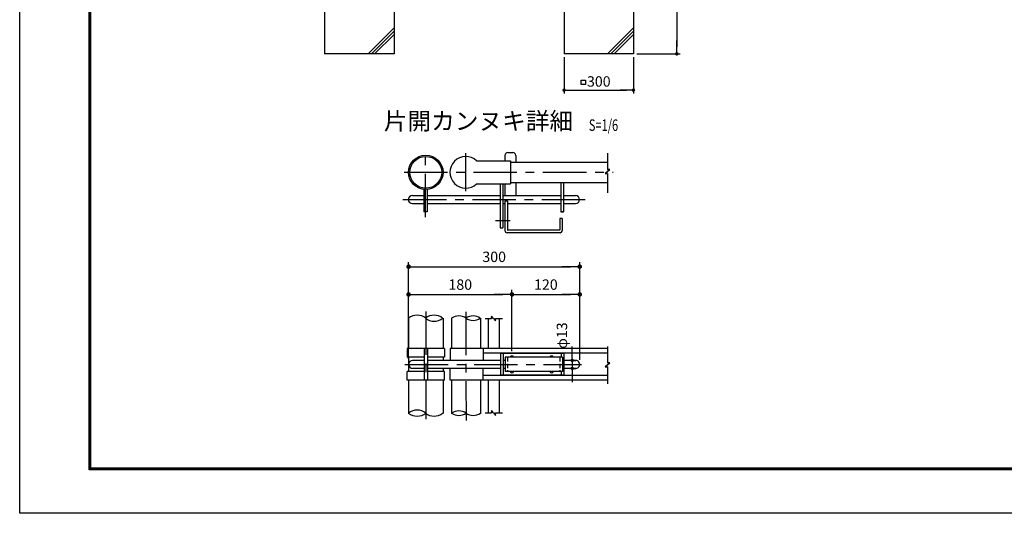
# Model space of a CAD drawing. Extents: x 0 to 8910, y 0 to 6300.
# Drawn here: x 0 to 4256, y 0 to 2133 of the extents above; entities that cross this region are included whole.
import ezdxf
from ezdxf.enums import TextEntityAlignment as Align

# ---------------------------------------------------------------- set-up
doc = ezdxf.new("R2010")
doc.units = 0
doc.header["$LTSCALE"] = 75
doc.header["$MEASUREMENT"] = 0
doc.header["$PDMODE"] = 35
for name, pattern in [('CENTERX2', [4, 2.5, -0.5, 0.5, -0.5]), ('DASHDOT', [1, 0.5, -0.25, 0, -0.25]), ('DASHED2', [0.375, 0.25, -0.125])]:
    doc.linetypes.add(name, pattern=pattern)
doc.layers.get('0').update_dxf_attribs({"linetype": 'CONTINUOUS'})
doc.layers.get('DEFPOINTS').update_dxf_attribs({"linetype": 'CONTINUOUS'})
for name, color, linetype in [('1', 7, 'CONTINUOUS'), ('4基礎', 7, 'CONTINUOUS'), ('5寸法', 1, 'CONTINUOUS'), ('7詳細', 7, 'CONTINUOUS'), ('KOUZOU', 7, 'CONTINUOUS'), ('SUNPOU', 1, 'CONTINUOUS')]:
    doc.layers.add(name, color=color, linetype=linetype)
doc.styles.add('ROMANSE', font='Romans.shx', dxfattribs={"width": 0.7, "height": 45, "bigfont": 'BIGFONT.SHX'})
doc.dimstyles.new('MARU', dxfattribs={"dimscale": 20, "dimtxt": 2, "dimasz": 2, "dimexe": 1, "dimexo": 1, "dimgap": 1, "dimtad": 1, "dimdec": 0, "dimzin": 0, "dimdsep": 46, "dimtxsty": 'ROMANSE', "dimblk": 'M1', "dimcen": 0, "dimclrd": 1, "dimclre": 1, "dimclrt": 3, "dimadec": 0, "dimazin": 0, "dimtfac": 2, "dimtdec": 0, "dimtmove": 2, "dimatfit": 3, "dimldrblk": 'M1', "dimfxl": 1, "dimtolj": 1, "dimtzin": 0, "dimarcsym": 0})
doc.dimstyles.new('MARUR12', dxfattribs={"dimscale": 15, "dimtxt": 2.2, "dimasz": 2, "dimexe": 1, "dimexo": 1, "dimgap": 1, "dimtad": 1, "dimdec": 0, "dimzin": 0, "dimdsep": 46, "dimtxsty": 'ROMANSE', "dimblk1": 'M1', "dimblk2": 'M1', "dimsah": 1, "dimcen": 0, "dimclrd": 1, "dimclre": 1, "dimclrt": 3, "dimadec": 0, "dimazin": 0, "dimtfac": 2.727273, "dimtdec": 0, "dimtmove": 2, "dimatfit": 3, "dimldrblk": 'M1', "dimfxl": 1, "dimtolj": 1, "dimtzin": 0, "dimarcsym": 0})

# ---------------------------------------------------------------- blocks, each defined once
blk = doc.blocks.new('M1')
at = {"layer": 'SUNPOU'}
blk.add_line((-0.25, 0), (-1.93, 0), dxfattribs=at)
at = {"layer": 'SUNPOU', "const_width": 0.25}
blk.add_lwpolyline([(-0.12, 0, 1), (0.12, 0, 1)], format="xyb", close=True, dxfattribs=at)
blk = doc.blocks.new('*D10')
at = {"layer": '5寸法', "color": 1, "lineweight": -2, "transparency": 16777216}
for p, q in [((2668.1, 2685.7), (2855.5, 2685.7)), ((2840.5, 2655.7), (2840.5, 2015.7)), ((2668.1, 1985.7), (2855.5, 1985.7))]:
    blk.add_line(p, q, dxfattribs=at)
at = {"layer": 'DEFPOINTS', "color": 0, "transparency": 16777216}
for p in [(2653.1, 2685.7), (2653.1, 1985.7), (2840.5, 1985.7)]:
    blk.add_point(p, dxfattribs=at)
at = {"layer": '5寸法', "color": 1, "lineweight": -2, "transparency": 16777216, "xscale": 30, "yscale": 30, "zscale": 30}
for p, rotation in [((2840.5, 2685.7), 90), ((2840.5, 1985.7), 270)]:
    blk.add_blockref('M1', p, dxfattribs=dict(at, rotation=rotation))
at = {"layer": '5寸法', "color": 3, "transparency": 16777216, "insert": (2803, 2335.7), "char_height": 45, "attachment_point": 5, "rotation": 90, "style": 'ROMANSE'}
blk.add_mtext('\\A1;700', dxfattribs=at)
blk = doc.blocks.new('*D11')
at = {"layer": '5寸法', "color": 1, "lineweight": -2, "transparency": 16777216}
for p, q in [((2353.1, 1970.7), (2353.1, 1813.9)), ((2653.1, 1970.7), (2653.1, 1813.9)), ((2383.1, 1828.9), (2623.1, 1828.9))]:
    blk.add_line(p, q, dxfattribs=at)
at = {"layer": 'DEFPOINTS', "color": 0, "transparency": 16777216}
for p in [(2353.1, 1985.7), (2653.1, 1985.7), (2653.1, 1828.9)]:
    blk.add_point(p, dxfattribs=at)
at = {"layer": '5寸法', "color": 1, "lineweight": -2, "transparency": 16777216, "xscale": 30, "yscale": 30, "zscale": 30, "rotation": 180}
blk.add_blockref('M1', (2353.1, 1828.9), dxfattribs=at)
at = {"layer": '5寸法', "color": 1, "lineweight": -2, "transparency": 16777216, "xscale": 30, "yscale": 30, "zscale": 30}
blk.add_blockref('M1', (2653.1, 1828.9), dxfattribs=at)
at = {"layer": '5寸法', "color": 3, "transparency": 16777216, "insert": (2503.1, 1866.4), "char_height": 45, "attachment_point": 5, "style": 'ROMANSE'}
blk.add_mtext('\\A1;300', dxfattribs=at)
blk = doc.blocks.new('*D25')
at = {"layer": 'DEFPOINTS', "color": 0, "transparency": 16777216}
for p in [(2420.9, 1065.9), (1680.9, 843.1), (2420.9, 643.5)]:
    blk.add_point(p, dxfattribs=at)
at = {"layer": 'KOUZOU', "color": 1, "lineweight": -2, "transparency": 16777216}
for p, q in [((1680.9, 863.1), (1680.9, 1085.9)), ((1720.9, 1065.9), (2380.9, 1065.9)), ((2420.9, 663.5), (2420.9, 1085.9))]:
    blk.add_line(p, q, dxfattribs=at)
at = {"layer": 'KOUZOU', "color": 1, "lineweight": -2, "transparency": 16777216, "xscale": 40, "yscale": 40, "zscale": 40, "rotation": 180}
blk.add_blockref('M1', (1680.9, 1065.9), dxfattribs=at)
at = {"layer": 'KOUZOU', "color": 1, "lineweight": -2, "transparency": 16777216, "xscale": 40, "yscale": 40, "zscale": 40}
blk.add_blockref('M1', (2420.9, 1065.9), dxfattribs=at)
at = {"layer": 'KOUZOU', "color": 3, "transparency": 16777216, "insert": (2050.9, 1108.4), "char_height": 45, "attachment_point": 5, "style": 'ROMANSE'}
blk.add_mtext('\\A1;300', dxfattribs=at)
blk = doc.blocks.new('*D26')
at = {"color": 1, "lineweight": -2, "transparency": 16777216}
for p, q in [((2127.9, 700.2), (2127.9, 965.9)), ((2167.9, 945.9), (2380.9, 945.9)), ((2420.9, 961.8), (2420.9, 965.9))]:
    blk.add_line(p, q, dxfattribs=at)
at = {"layer": 'DEFPOINTS', "color": 0, "transparency": 16777216}
for p in [(2420.9, 945.9), (2420.9, 941.8), (2127.9, 680.2)]:
    blk.add_point(p, dxfattribs=at)
at = {"color": 1, "lineweight": -2, "transparency": 16777216, "xscale": 40, "yscale": 40, "zscale": 40, "rotation": 180}
blk.add_blockref('M1', (2127.9, 945.9), dxfattribs=at)
at = {"color": 1, "lineweight": -2, "transparency": 16777216, "xscale": 40, "yscale": 40, "zscale": 40}
blk.add_blockref('M1', (2420.9, 945.9), dxfattribs=at)
at = {"color": 3, "transparency": 16777216, "insert": (2274.4, 988.4), "char_height": 45, "attachment_point": 5, "style": 'ROMANSE'}
blk.add_mtext('\\A1;120', dxfattribs=at)
blk = doc.blocks.new('*D27')
at = {"color": 1, "lineweight": -2, "transparency": 16777216}
for p, q in [((1680.9, 863.1), (1680.9, 965.9)), ((1720.9, 945.9), (2087.9, 945.9)), ((2127.9, 700.2), (2127.9, 965.9))]:
    blk.add_line(p, q, dxfattribs=at)
at = {"layer": 'DEFPOINTS', "color": 0, "transparency": 16777216}
for p in [(2127.9, 945.9), (1680.9, 843.1), (2127.9, 680.2)]:
    blk.add_point(p, dxfattribs=at)
at = {"color": 1, "lineweight": -2, "transparency": 16777216, "xscale": 40, "yscale": 40, "zscale": 40, "rotation": 180}
blk.add_blockref('M1', (1680.9, 945.9), dxfattribs=at)
at = {"color": 1, "lineweight": -2, "transparency": 16777216, "xscale": 40, "yscale": 40, "zscale": 40}
blk.add_blockref('M1', (2127.9, 945.9), dxfattribs=at)
at = {"color": 3, "transparency": 16777216, "insert": (1904.4, 988.4), "char_height": 45, "attachment_point": 5, "style": 'ROMANSE'}
blk.add_mtext('\\A1;180', dxfattribs=at)

msp = doc.modelspace()

# ---------------------------------------------------------------- linework, layer by layer
at = {"color": 4}
for p, q in [((2540.9, 1556.9), (2540.9, 1486.5)), ((2540.9, 1477.4), (2530.6, 1468.4)), ((2530.6, 1468.4), (2540.9, 1468.4)), ((2540.9, 1468.4), (2537, 1468.4)), ((2540.9, 1486.5), (2544.9, 1486.5)), ((2551.3, 1486.5), (2540.9, 1486.5)), ((2540.9, 1477.4), (2551.3, 1486.5)), ((2540.9, 1468.4), (2540.9, 1385.3)), ((2038.7, 852.6), (2038.7, 842.2)), ((2047.8, 842.2), (2038.7, 852.6)), ((2011.5, 842.2), (2038.7, 842.2)), ((2038.7, 842.2), (2038.7, 846.1)), ((2047.8, 842.2), (2056.8, 831.8)), ((2056.8, 842.2), (2086.8, 842.2)), ((2056.8, 831.8), (2056.8, 842.2)), ((2056.8, 842.2), (2056.8, 838.2)), ((2540.9, 720.9), (2540.9, 650.4)), ((2540.9, 641.4), (2530.6, 632.4)), ((2540.9, 650.4), (2544.9, 650.4)), ((2551.3, 650.4), (2540.9, 650.4)), ((2540.9, 641.4), (2551.3, 650.4)), ((2530.6, 632.4), (2540.9, 632.4)), ((2540.9, 632.4), (2537, 632.4)), ((2540.9, 632.4), (2540.9, 559.9)), ((2011.5, 433.6), (2038.7, 433.6)), ((2038.7, 443.9), (2038.7, 433.6)), ((2047.8, 433.6), (2038.7, 443.9)), ((2038.7, 433.6), (2038.7, 437.5)), ((2047.8, 433.6), (2056.8, 423.2)), ((2056.8, 433.6), (2086.8, 433.6)), ((2056.8, 433.6), (2056.8, 429.6)), ((2056.8, 423.2), (2056.8, 433.6))]:
    msp.add_line(p, q, dxfattribs=at)
at = {"color": 1}
msp.add_line((1680.9, 667.1), (1680.9, 993.8), dxfattribs=at)
at = {"color": 3, "linetype": 'Continuous'}
msp.add_lwpolyline([(0, 6300), (8910, 6300), (8910, 0), (0, 0)], close=True, dxfattribs=at)
at = {"linetype": 'Continuous'}
for points in [[(300, 6112.5), (8610, 6112.5), (8610, 187.5), (300, 187.5)], [(301.9, 6110.6), (8608.1, 6110.6), (8608.1, 189.4), (301.9, 189.4)], [(303.7, 6108.7), (8606.3, 6108.7), (8606.3, 191.3), (303.7, 191.3)], [(305.6, 6106.9), (8604.4, 6106.9), (8604.4, 193.1), (305.6, 193.1)], [(307.5, 6105), (8602.5, 6105), (8602.5, 195), (307.5, 195)]]:
    msp.add_lwpolyline(points, close=True, dxfattribs=at)
at = {"color": 4}
for centre, radius, start, end in [((1718.1, 796.4), 59.7, 51.4134, 128.5866), ((1791, 796.4), 59.7, 51.4134, 128.5866), ((1898.2, 798.6), 54.2, 55.0927, 124.9073), ((1960, 798.6), 54.2, 55.0927, 124.9073), ((1791, 889.8), 59.7, 231.4134, 308.5866), ((1960, 887.6), 54.2, 235.0927, 304.9073), ((1718.1, 386.2), 59.7, 51.4134, 128.5866), ((1718.1, 479.5), 59.7, 231.4134, 308.5866), ((1791, 479.5), 59.7, 231.4134, 308.5866), ((1898.2, 388.4), 54.2, 55.0925, 124.9073), ((1898.2, 477.4), 54.2, 235.0929, 304.9075), ((1960, 477.4), 54.2, 235.0927, 305.2348)]:
    msp.add_arc(centre, radius, start, end, dxfattribs=at)
at = {"layer": '1', "color": 7, "linetype": 'Continuous'}
for p, q in [((2097.1, 1546.9), (2097.1, 1523.3)), ((2109.5, 1559.3), (2131.8, 1559.3)), ((2144.3, 1546.9), (2144.3, 1517.1)), ((1975.1, 1523.3), (2121.9, 1523.3)), ((2121.9, 1523.3), (2121.9, 1424)), ((2121.9, 1517.1), (2540.9, 1517.1)), ((1975.1, 1424), (2121.9, 1424)), ((2077.2, 1424), (2077.2, 1234)), ((2088.4, 1424), (2088.4, 1234)), ((2097.1, 1424), (2097.1, 1373)), ((2121.9, 1430.2), (2540.9, 1430.2)), ((2144.3, 1430.2), (2144.3, 1373)), ((2339.2, 1430.2), (2339.2, 1302.3)), ((2350.4, 1430.2), (2350.4, 1302.3)), ((1697.2, 1373), (1746.9, 1373)), ((1746.9, 1399.6), (1746.9, 1302.3)), ((1761.8, 1399.4), (1761.8, 1302.3)), ((1761.8, 1373), (2077.2, 1373)), ((2088.4, 1373), (2339.2, 1373)), ((2350.4, 1373), (2365.3, 1373)), ((2365.3, 1373), (2402.5, 1373)), ((1697.2, 1338.3), (1746.9, 1338.3)), ((1761.8, 1338.3), (2077.2, 1338.3)), ((2088.4, 1338.3), (2097.1, 1338.3)), ((2097.1, 1350.7), (2097.1, 1222.5)), ((2097.1, 1350.7), (2108.2, 1350.7)), ((2108.2, 1350.7), (2108.2, 1225)), ((2108.2, 1338.3), (2339.2, 1338.3)), ((2350.4, 1338.3), (2365.3, 1338.3)), ((2365.3, 1338.3), (2402.5, 1338.3)), ((1761.8, 1302.3), (1746.9, 1302.3)), ((2120.2, 1264.7), (2056.4, 1264.7)), ((2345.4, 1274.7), (2334.2, 1274.7)), ((2334.2, 1274.7), (2334.2, 1225)), ((2345.4, 1274.7), (2345.4, 1222.5)), ((2335.5, 1212.6), (2107, 1212.6)), ((2333, 1223.8), (2109.5, 1223.8)), ((1680.9, 843.1), (1680.9, 711.8)), ((1829.9, 843.1), (1829.9, 711.8)), ((1867.1, 843.1), (1867.1, 711.8)), ((1991.3, 843.1), (1991.3, 711.8)), ((2024.8, 842.2), (2024.8, 711.8)), ((2072, 842.2), (2072, 711.8)), ((1835.6, 711.8), (1675.1, 711.8)), ((1675.1, 711.8), (1675.1, 674.6)), ((1747.9, 711.8), (1747.9, 575.2)), ((1762.8, 711.8), (1762.8, 575.2)), ((1835.6, 711.8), (1835.6, 674.6)), ((2003.7, 711.8), (1861.4, 711.8)), ((1861.4, 711.8), (1861.4, 660.9)), ((2540.9, 711.8), (2003.7, 711.8)), ((2003.7, 711.8), (2003.7, 660.9)), ((2540.9, 692), (2003.7, 692)), ((2351.4, 690.7), (2078.2, 690.7)), ((2078.2, 690.7), (2078.2, 596.3)), ((2089.4, 690.7), (2089.4, 596.3)), ((2340.2, 690.7), (2340.2, 674.6)), ((2351.4, 690.7), (2351.4, 596.3)), ((1747.9, 674.6), (1675.1, 674.6)), ((1680.9, 674.6), (1680.9, 612.5)), ((1747.9, 660.9), (1698.2, 660.9)), ((1835.6, 674.6), (1762.8, 674.6)), ((2078.2, 660.9), (1762.8, 660.9)), ((1829.9, 674.6), (1829.9, 660.9)), ((2098.1, 660.9), (2090.6, 660.9)), ((2346.4, 674.6), (2098.1, 674.6)), ((2098.1, 674.6), (2098.1, 612.5)), ((2346.4, 674.6), (2346.4, 612.5)), ((2403.5, 660.9), (2351.4, 660.9)), ((1675.1, 575.2), (1675.1, 612.5)), ((1747.9, 612.5), (1675.1, 612.5)), ((1747.9, 626.1), (1698.2, 626.1)), ((2078.2, 626.1), (1762.8, 626.1)), ((1835.6, 612.5), (1762.8, 612.5)), ((1829.9, 626.1), (1829.9, 612.5)), ((1835.6, 575.2), (1835.6, 612.5)), ((1861.4, 575.2), (1861.4, 626.1)), ((2003.7, 575.2), (2003.7, 626.1)), ((2351.4, 596.3), (2078.2, 596.3)), ((2098.1, 626.1), (2090.6, 626.1)), ((2346.4, 612.5), (2098.1, 612.5)), ((2340.2, 612.5), (2340.2, 596.3)), ((2403.5, 626.1), (2351.4, 626.1)), ((1835.6, 575.2), (1675.1, 575.2)), ((1680.9, 575.2), (1680.9, 431.7)), ((1829.9, 575.2), (1829.9, 431.7)), ((2003.7, 575.2), (1861.4, 575.2)), ((1867.1, 575.2), (1867.1, 431.7)), ((1991.3, 575.2), (1991.3, 431.7)), ((2540.9, 595.1), (2003.7, 595.1)), ((2540.9, 575.2), (2003.7, 575.2)), ((2024.8, 575.2), (2024.8, 433.6)), ((2072, 575.2), (2072, 433.6))]:
    msp.add_line(p, q, dxfattribs=at)
at = {"layer": '1'}
for p, q in [((2339.2, 1302.3), (2350.4, 1302.3)), ((2350.4, 1302.3), (2339.2, 1302.3)), ((2077.2, 1234), (2088.4, 1234))]:
    msp.add_line(p, q, dxfattribs=at)
at = {"layer": '1', "linetype": 'DASHED2'}
for p, q in [((2109.2, 674.6), (2109.2, 612.5)), ((2335.2, 674.6), (2335.2, 612.5))]:
    msp.add_line(p, q, dxfattribs=at)
at = {"layer": '1'}
for radius in [74.5, 68.8]:
    msp.add_circle((1755.3, 1473.6), radius, dxfattribs=at)
at = {"layer": '1', "color": 7, "linetype": 'Continuous'}
for centre, radius, start, end in [((1928.2, 1473.6), 68.3, 46.658, 313.3412), ((2109.5, 1546.9), 12.4, 90, 180), ((2131.8, 1546.9), 12.4, 0, 90), ((1697.2, 1355.7), 17.4, 90, 270), ((2402.5, 1355.7), 17.4, 270, 90), ((2107, 1222.5), 9.93, 180, 270), ((2109.5, 1225), 1.24, 180, 270), ((2333, 1225), 1.24, 270, 0), ((2335.5, 1222.5), 9.93, 270, 0), ((1698.2, 643.5), 17.4, 90, 270), ((2127.9, 672.7), 7.45, 14.4775, 165.5225), ((2299.2, 672.7), 7.45, 14.4775, 165.5225), ((2403.5, 643.5), 17.4, 270, 90.0006), ((2127.9, 614.3), 7.45, 194.4775, 345.5225), ((2299.2, 614.3), 7.45, 194.4775, 345.5225)]:
    msp.add_arc(centre, radius, start, end, dxfattribs=at)
at = {"layer": '4基礎', "color": 7, "linetype": 'Continuous'}
for p, q in [((1318.1, 2685.7), (1318.1, 1985.7)), ((1618.1, 2685.7), (1618.1, 1985.7)), ((2353.1, 2685.7), (2353.1, 1985.7)), ((2653.1, 2685.7), (2653.1, 1985.7)), ((1618.1, 1985.7), (1318.1, 1985.7)), ((2653.1, 1985.7), (2353.1, 1985.7))]:
    msp.add_line(p, q, dxfattribs=at)
at = {"layer": '4基礎', "color": 4, "linetype": 'Continuous'}
for p, q in [((1505.9, 1985.7), (1618.1, 2098)), ((2540.9, 1985.7), (2653.1, 2098)), ((1520, 1985.7), (1618.1, 2083.8)), ((1534.1, 1985.7), (1618.1, 2069.7)), ((2555, 1985.7), (2653.1, 2083.8)), ((2569.1, 1985.7), (2653.1, 2069.7))]:
    msp.add_line(p, q, dxfattribs=at)
at = {"layer": '5寸法', "color": 3, "linetype": 'Continuous'}
for p, q in [((2427.1, 1872), (2445.3, 1872)), ((2427.1, 1853.1), (2427.1, 1872)), ((2445.3, 1853.1), (2427.1, 1853.1)), ((2445.3, 1872), (2445.3, 1853.1))]:
    msp.add_line(p, q, dxfattribs=at)
at = {"layer": 'KOUZOU', "color": 1, "linetype": 'CENTERX2'}
for p, q in [((1754.4, 1279.2), (1754.4, 1568.7)), ((1928.9, 1392.7), (1928.9, 1557.1)), ((1661.9, 1473.6), (2565, 1473.6)), ((1656.7, 1355.7), (2444.4, 1355.7)), ((1755.3, 872.8), (1755.3, 407.3)), ((1928.9, 871.3), (1929.2, 400.5)), ((1664.4, 643.5), (2428.6, 643.5))]:
    msp.add_line(p, q, dxfattribs=at)
at = {"layer": 'KOUZOU', "color": 1}
for p, q in [((2388.4, 690.9), (2388.4, 720.9)), ((2388.3, 660.9), (2403.4, 660.9)), ((2388.4, 660.9), (2388.4, 626.1)), ((2388.3, 626.1), (2403.4, 626.1)), ((2388.4, 596.1), (2388.4, 566.1))]:
    msp.add_line(p, q, dxfattribs=at)

# ---------------------------------------------------------------- block references
at = {"layer": 'KOUZOU', "color": 1, "xscale": 30, "yscale": 30, "zscale": 30}
for p, rotation in [((2388.4, 660.9), 270), ((2388.4, 626.1), 90)]:
    msp.add_blockref('M1', p, dxfattribs=dict(at, rotation=rotation))

# ---------------------------------------------------------------- texts
at = {"color": 3, "linetype": 'DASHDOT', "insert": (2349.6, 767.9), "char_height": 44.9, "attachment_point": 5, "rotation": 90, "style": 'ROMANSE'}
msp.add_mtext('φ13', dxfattribs=at)
at = {"layer": '7詳細', "color": 7, "style": 'ROMANSE'}
msp.add_text('片開カンヌキ詳細', height=75, dxfattribs=at).set_placement((1983, 1685.5), align=Align.MIDDLE)
at = {"layer": '7詳細', "color": 3, "style": 'ROMANSE', "width": 0.7}
msp.add_text('S=1/6', height=50, dxfattribs=at).set_placement((2460.1, 1677.5), align=Align.MIDDLE_LEFT)

# ---------------------------------------------------------------- dimensions: what is measured, and where the dimension line sits
at = {"color": 4}
for base, p1, p2, text, picture, middle in [((2127.9, 945.9), (1680.9, 843.1), (2127.9, 680.2), '180', '*D27', (1904.4, 988.4)), ((2420.9, 945.9), (2127.9, 680.2), (2420.9, 941.8), '120', '*D26', (2274.4, 988.4))]:
    dim = msp.add_linear_dim(base=base, p1=p1, p2=p2, text=text, dimstyle='MARU', dxfattribs=at)
    dim.commit()
    dim.dimension.update_dxf_attribs({"geometry": picture, "text_midpoint": middle})
at = {"layer": '5寸法'}
dim = msp.add_linear_dim(base=(2840.5, 1985.7), p1=(2653.1, 2685.7), p2=(2653.1, 1985.7), angle=90, dimstyle='MARUR12', dxfattribs=at)
dim.commit()
dim.dimension.update_dxf_attribs({"geometry": '*D10', "text_midpoint": (2803, 2335.7)})
dim = msp.add_linear_dim(base=(2653.1, 1828.9), p1=(2353.1, 1985.7), p2=(2653.1, 1985.7), dimstyle='MARUR12', dxfattribs=at)
dim.commit()
dim.dimension.update_dxf_attribs({"geometry": '*D11', "text_midpoint": (2503.1, 1866.4)})
at = {"layer": 'KOUZOU'}
dim = msp.add_linear_dim(base=(2420.9, 1065.9), p1=(1680.9, 843.1), p2=(2420.9, 643.5), text='300', dimstyle='MARU', dxfattribs=at)
dim.commit()
dim.dimension.update_dxf_attribs({"geometry": '*D25', "text_midpoint": (2050.9, 1108.4)})

doc.saveas('drawing.dxf')
